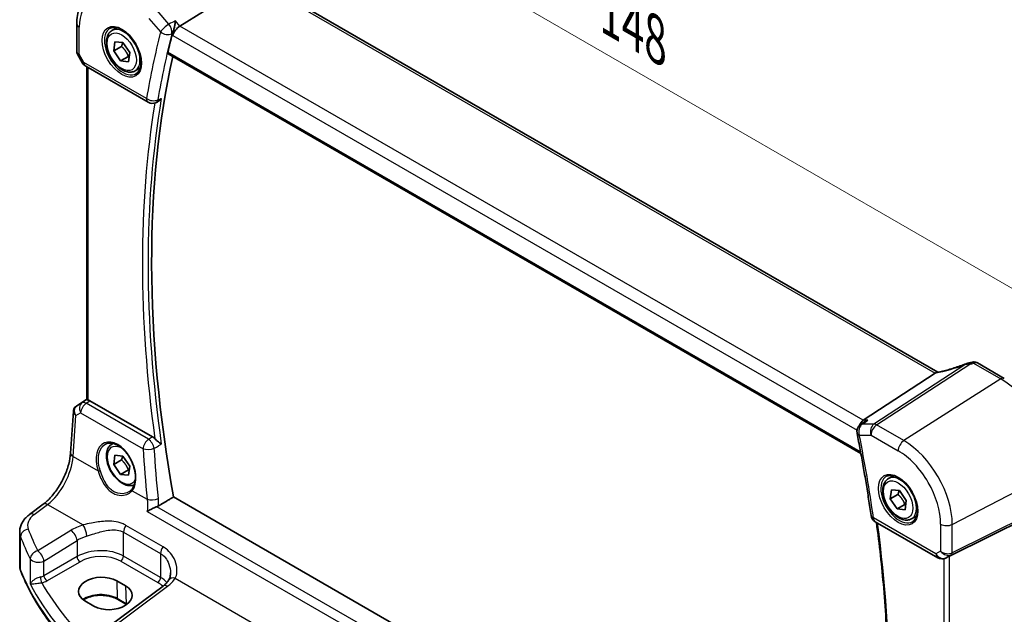
# Model space of a CAD drawing. Units: millimetres. Extents: x 29 to 4174, y 16 to 718.
# Drawn here: x 113 to 230, y 270 to 340 of the extents above; entities that cross this region are included whole.
import ezdxf

# ---------------------------------------------------------------- set-up
doc = ezdxf.new("R2010")
doc.units = ezdxf.units.MM
doc.header["$LTSCALE"] = 2
doc.layers.get('Defpoints').update_dxf_attribs({"lineweight": 25})
for name, color, linetype, lineweight in [('Dimension (ISO)', 7, 'Continuous', 18), ('Visible (ISO)', 7, 'Continuous', 35), ('Visible Narrow (ISO)', 7, 'Continuous', 25)]:
    doc.layers.add(name, color=color, linetype=linetype, lineweight=lineweight)
doc.styles.add('Note Text (TK)', font='MS PGothic.ttf')
doc.dimstyles.new('Default - Method 1b (TK)', dxfattribs={"dimscale": 2, "dimtxt": 2.5, "dimasz": 2.5, "dimexe": 1, "dimexo": 1.5, "dimgap": 1, "dimtad": 1, "dimtoh": 1, "dimrnd": 1e-08, "dimdsep": 46, "dimtxsty": 'Note Text (TK)', "dimcen": 0.09, "dimdle": 5, "dimclrd": 100, "dimclre": 100, "dimclrt": 7, "dimadec": 1, "dimazin": 1, "dimtfac": 1, "dimtmove": 0, "dimatfit": 3, "dimfxl": 0, "dimtolj": 1, "dimlwd": -1, "dimlwe": -1, "dimarcsym": 0})

# ---------------------------------------------------------------- blocks, each defined once
blk = doc.blocks.new('*D4')
at = {"layer": 'Defpoints', "color": 0, "transparency": 16777216}
for p in [(229.34, 297.87), (235.06, 227.21), (269.08, 207.57)]:
    blk.add_point(p, dxfattribs=at)
at = {"layer": 'Dimension (ISO)', "color": 100, "transparency": 16777216}
for p, q in [((232.32, 296.14), (271.55, 273.5)), ((269.52, 269.65), (269.11, 212.57)), ((238.05, 225.49), (271.07, 206.42))]:
    blk.add_line(p, q, dxfattribs=at)
for points in [[(268.69, 269.65), (270.36, 269.64), (269.56, 274.65)], [(268.28, 212.58), (269.95, 212.57), (269.08, 207.57)]]:
    blk.add_solid(points, dxfattribs=at)
at = {"layer": 'Dimension (ISO)', "color": 7, "transparency": 16777216, "insert": (264.8, 236.18), "char_height": 5, "attachment_point": 4, "rotation": 89.5913, "style": 'Note Text (TK)'}
blk.add_mtext('\\A1;{\\Q29.591;\\W0.820;\\H0.816x; \\fＭＳ Ｐゴシック|b0|i0;\\H4.9746;82}', dxfattribs=at)
blk = doc.blocks.new('*D5')
at = {"layer": 'Defpoints', "color": 0, "transparency": 16777216}
for p in [(132.93, 365.05), (132.93, 351.38), (235.67, 286.9)]:
    blk.add_point(p, dxfattribs=at)
at = {"layer": 'Dimension (ISO)', "color": 100, "transparency": 16777216}
for p, q in [((132.93, 354.85), (132.93, 367.36)), ((231.34, 308.24), (137.26, 362.55)), ((235.67, 290.36), (235.67, 308.05))]:
    blk.add_line(p, q, dxfattribs=at)
for points in [[(137.68, 363.27), (136.85, 361.83), (132.93, 365.05)], [(231.75, 308.96), (230.92, 307.52), (235.67, 305.74)]]:
    blk.add_solid(points, dxfattribs=at)
at = {"layer": 'Dimension (ISO)', "color": 7, "transparency": 16777216, "insert": (182.18, 341.8), "char_height": 5, "attachment_point": 4, "rotation": 330, "style": 'Note Text (TK)'}
blk.add_mtext('\\A1;{\\Q-30.000;\\W0.816;\\H0.816x; \\fＭＳ Ｐゴシック|b0|i0;\\H4.9746;148}', dxfattribs=at)

msp = doc.modelspace()

# ---------------------------------------------------------------- linework, layer by layer
at = {"layer": 'Visible (ISO)'}
for p, q in [((140.9136, 345.1163), (132.1727, 339.6706)), ((221.8916, 298.6694), (141.3916, 345.146)), ((119.9603, 339.9335), (119.9603, 336.6164)), ((124.1162, 339.1276), (124.716, 339.4739)), ((124.3337, 336.7251), (124.4732, 337.812)), ((125.253, 337.2558), (124.3337, 336.7251)), ((124.4732, 337.812), (125.4185, 337.7105)), ((125.4185, 337.7105), (126.2244, 336.5221)), ((120.0345, 336.3395), (120.6458, 335.2807)), ((125.1396, 335.5366), (124.3337, 336.7251)), ((126.0588, 336.0673), (125.1396, 335.5366)), ((126.2244, 336.5221), (126.0849, 335.4351)), ((130.791, 336.3713), (212.7866, 289.0311)), ((121.0118, 334.9146), (128.4178, 330.6388)), ((121.1484, 295.413), (121.1484, 334.8358)), ((126.0849, 335.4351), (125.1396, 335.5366)), ((126.8662, 334.3645), (127.466, 334.7108)), ((129.2927, 330.5778), (129.423, 330.6305)), ((226.5793, 299.7655), (229.7652, 297.9261)), ((221.591, 298.5372), (213.0637, 292.9682)), ((119.9097, 294.6512), (121.1484, 295.4782)), ((128.9223, 291.0009), (121.5126, 295.2788)), ((119.2156, 289.0741), (119.558, 294.0628)), ((213.1525, 292.7383), (212.7285, 292.4366)), ((124.1162, 290.1378), (124.2585, 290.22)), ((124.3337, 287.7353), (124.4732, 288.8222)), ((125.253, 288.266), (124.3337, 287.7353)), ((124.4732, 288.8222), (125.4185, 288.7207)), ((125.4185, 288.7207), (126.2244, 287.5323)), ((125.1396, 286.5468), (124.3337, 287.7353)), ((126.0588, 287.0775), (125.1396, 286.5468)), ((126.2244, 287.5323), (126.0849, 286.4453)), ((126.0849, 286.4453), (125.1396, 286.5468)), ((216.0401, 286.0553), (216.6399, 286.4016)), ((216.2576, 283.6528), (216.3971, 284.7397)), ((216.3971, 284.7397), (217.3424, 284.6382)), ((217.3424, 284.6382), (218.1483, 283.4498)), ((212.7607, 236.9221), (131.4173, 283.8858)), ((217.1769, 284.1835), (216.2576, 283.6528)), ((217.0635, 282.4643), (216.2576, 283.6528)), ((218.1483, 283.4498), (218.0088, 282.3628)), ((114.3661, 281.8179), (115.9597, 283.0097)), ((217.9827, 282.9951), (217.0635, 282.4643)), ((218.0088, 282.3628), (217.0635, 282.4643)), ((234.9612, 282.669), (223.2895, 276.8795)), ((214.4784, 280.9517), (221.8844, 276.6758)), ((218.7901, 281.2922), (219.3899, 281.6385)), ((113.1944, 275.7343), (113.1944, 279.7178)), ((222.9761, 276.7183), (222.8249, 276.6441)), ((124.6792, 273.9513), (125.7398, 273.3389)), ((130.1666, 273.3252), (122.6769, 267.7243)), ((125.846, 271.1482), (124.7853, 271.7606)), ((121.983, 270.9426), (120.9223, 271.5549))]:
    msp.add_line(p, q, dxfattribs=at)
for centre, start, end in [((121.5118, 335.7807), 210, 240), ((128.9178, 331.5048), 240, 292.017925), ((213.3083, 291.6218), 125.431562, 191.22374), ((214.9784, 281.8177), 188.066041, 240), ((222.3844, 277.5419), 240, 296.132973)]:
    msp.add_arc(centre, 1, start, end, dxfattribs=at)
for centre, major_axis, ratio, start_param, end_param in [((132.043, 338.9729), (0.6441, 0.7798), 0.43116621, 0.91019597, 2.42863242), ((229.3121, 252.8816), (-71.6062, 124.0257), 0.57735027, 0.53329432, 0.55434794), ((230.0192, 253.2899), (-71.5625, 123.9499), 0.57735027, 0.56285989, 1.01267734), ((225.9942, 298.3442), (1.8161, 0.0398), 0.80240313, 1.77774268, 1.79873092), ((224.2509, 302.4567), (4.9953, 0.2432), 0.56792031, 4.95598607, 5.03957181), ((220.4873, 298.5563), (1.236, 0.1586), 0.26584886, 5.78103197, 5.88172283), ((121.5118, 294.4597), (0.4979, -0.8688), 0.57801549, 2.35934357, 2.67240215), ((120.1204, 294.769), (0.361, 0.2281), 0.03677527, 2.17067074, 2.24727497), ((213.2674, 292.0779), (0.2635, 0.9834), 0.68850026, 0.65532613, 1.48505617), ((222.955, 276.6847), (0.4999, 0.2676), 0.03327015, 0.8199497, 1.42448476), ((122.8007, 272.7531), (-2.6554, -0.1273), 0.60672803, 3.89791944, 7.03951209), ((123.8614, 272.1408), (2.6554, 0.1273), 0.60672803, 3.89791944, 7.03951209)]:
    msp.add_ellipse(centre, major_axis=major_axis, ratio=ratio, start_param=start_param, end_param=end_param, dxfattribs=at)
for points, knots in [([(119.9603, 339.9335), (119.9603, 340.2663), (119.9818, 340.5914), (120.0708, 341.2212), (120.1382, 341.5258), (120.3223, 342.1085), (120.4391, 342.3865), (120.7251, 342.9068), (120.8945, 343.1491), (121.285, 343.5847), (121.5063, 343.7777), (121.7486, 343.9392)], [0, 0, 0, 0, 0.149666356, 0.149666356, 0.299332712, 0.299332712, 0.448999068, 0.448999068, 0.598665424, 0.598665424, 0.74833178, 0.74833178, 0.74833178, 0.74833178]), ([(123.9053, 339.4066), (124.0751, 339.4952), (124.2774, 339.5322), (124.7117, 339.4889), (124.9355, 339.4218), (125.3894, 339.1969), (125.6186, 339.0428), (126.0644, 338.6603), (126.2809, 338.4317), (126.6783, 337.9217), (126.8589, 337.6402), (127.1641, 337.054), (127.2887, 336.7494), (127.4688, 336.1504), (127.5245, 335.856), (127.5638, 335.3099), (127.5477, 335.0582), (127.4509, 334.6208), (127.3701, 334.4362), (127.1896, 334.1885), (127.1015, 334.1054), (127.0023, 334.0423)], [0.81009339, 0.81009339, 0.81009339, 0.81009339, 1.17862492, 1.17862492, 1.50007201, 1.50007201, 1.80927797, 1.80927797, 2.11952722, 2.11952722, 2.43149158, 2.43149158, 2.74384605, 2.74384605, 3.05510274, 3.05510274, 3.36442823, 3.36442823, 3.67608961, 3.67608961, 3.90229559, 3.90229559, 3.90229559, 3.90229559]), ([(131.6399, 340.2858), (131.6397, 340.2842), (131.6395, 340.2825), (131.623, 340.1503), (131.6009, 340.0082), (131.5476, 339.7204), (131.5166, 339.5736), (131.4498, 339.2981), (131.4148, 339.1685), (131.3476, 338.9516), (131.3167, 338.8624), (131.2857, 338.7854)], [-0.000608223, -0.000608223, -0.000608223, -0.000608223, 0, 0, 0.047875874, 0.047875874, 0.093239103, 0.093239103, 0.133321297, 0.133321297, 0.164999409, 0.164999409, 0.164999409, 0.164999409]), ([(126.8662, 334.3645), (126.7178, 334.2788), (126.5498, 334.2285), (126.1872, 334.1983), (125.9917, 334.224), (125.5787, 334.3509), (125.3608, 334.4614), (124.9343, 334.7561), (124.7262, 334.9428), (124.3449, 335.3685), (124.1716, 335.6071), (123.8747, 336.1129), (123.751, 336.3798), (123.5644, 336.9188), (123.5017, 337.1909), (123.4469, 337.7172), (123.4551, 337.9714), (123.5508, 338.4316), (123.6368, 338.6396), (123.8606, 338.9407), (123.9797, 339.0488), (124.1162, 339.1276)], [3.78993071, 3.78993071, 3.78993071, 3.78993071, 4.05572508, 4.05572508, 4.34534959, 4.34534959, 4.6734445, 4.6734445, 5.01215537, 5.01215537, 5.34828856, 5.34828856, 5.68284796, 5.68284796, 6.0187634, 6.0187634, 6.35741566, 6.35741566, 6.6870153, 6.6870153, 6.93152336, 6.93152336, 6.93152336, 6.93152336]), ([(120.0345, 336.3395), (120.0251, 336.3557), (120.0164, 336.3727), (120.0006, 336.4079), (119.9936, 336.4261), (119.9814, 336.4635), (119.9763, 336.4825), (119.9682, 336.521), (119.9652, 336.5403), (119.9612, 336.5787), (119.9603, 336.5977), (119.9603, 336.6164)], [-0.955316618, -0.955316618, -0.955316618, -0.955316618, -0.921332927, -0.921332927, -0.887349236, -0.887349236, -0.853365545, -0.853365545, -0.819381854, -0.819381854, -0.785398163, -0.785398163, -0.785398163, -0.785398163]), ([(130.791, 336.3713), (130.7896, 336.3721), (130.7882, 336.3729), (130.7604, 336.3905), (130.7411, 336.418), (130.7249, 336.4878), (130.7268, 336.5291), (130.7366, 336.5718)], [0.0367855616, 0.0367855616, 0.0367855616, 0.0367855616, 0.0377817534, 0.0377817534, 0.0569360116, 0.0569360116, 0.0750645108, 0.0750645108, 0.0750645108, 0.0750645108]), ([(129.4229, 330.6305), (129.4554, 330.6436), (129.4881, 330.6594), (129.6006, 330.7223), (129.6793, 330.7812), (129.8275, 330.9197), (129.8977, 331.0008), (129.9603, 331.0904), (129.9612, 331.0918), (129.9622, 331.0932)], [-0.0779059937, -0.0779059937, -0.0779059937, -0.0779059937, -0.0650367267, -0.0650367267, -0.033077569, -0.033077569, 0, 0, 0.0005200428, 0.0005200428, 0.0005200428, 0.0005200428]), ([(225.255, 299.6635), (225.0249, 299.5723), (224.7912, 299.4847), (224.321, 299.3183), (224.0845, 299.2394), (223.6127, 299.0918), (223.3775, 299.023), (222.9126, 298.8967), (222.6829, 298.8392), (222.2335, 298.7365), (222.0137, 298.6913), (221.801, 298.6525)], [0.677640462, 0.677640462, 0.677640462, 0.677640462, 0.804623306, 0.804623306, 0.93160615, 0.93160615, 1.058588994, 1.058588994, 1.185571838, 1.185571838, 1.312554682, 1.312554682, 1.312554682, 1.312554682]), ([(225.255, 299.6635), (225.2724, 299.6704), (225.2901, 299.6771), (225.3261, 299.6903), (225.3444, 299.6967), (225.3819, 299.7092), (225.4011, 299.7153), (225.441, 299.7272), (225.4616, 299.733), (225.5051, 299.7442), (225.528, 299.7496), (225.5527, 299.7548)], [0.0075481397, 0.0075481397, 0.0075481397, 0.0075481397, 0.0112874987, 0.0112874987, 0.0150268577, 0.0150268577, 0.0187662167, 0.0187662167, 0.0225055757, 0.0225055757, 0.0262449347, 0.0262449347, 0.0262449347, 0.0262449347]), ([(226.5793, 299.7655), (226.5328, 299.7923), (226.4867, 299.8127), (226.3975, 299.8434), (226.3545, 299.8539), (226.2722, 299.8676), (226.2329, 299.8709), (226.1576, 299.8723), (226.1216, 299.8703), (226.0524, 299.8623), (226.0192, 299.8563), (225.9871, 299.8484)], [0.03715676255, 0.03715676255, 0.03715676255, 0.03715676255, 0.03806884579, 0.03806884579, 0.03898092902, 0.03898092902, 0.03989301226, 0.03989301226, 0.0408050955, 0.0408050955, 0.04171717873, 0.04171717873, 0.04171717873, 0.04171717873]), ([(121.2948, 295.3648), (121.2932, 295.3651), (121.2917, 295.3654), (121.2422, 295.3755), (121.2039, 295.3853), (121.1585, 295.4007), (121.1484, 295.4068), (121.1484, 295.413)], [0.2381510361, 0.2381510361, 0.2381510361, 0.2381510361, 0.2388530231, 0.2388530231, 0.2605449652, 0.2605449652, 0.2800458432, 0.2800458432, 0.2800458432, 0.2800458432]), ([(119.558, 294.0628), (119.561, 294.1065), (119.5677, 294.1508), (119.5894, 294.2389), (119.6044, 294.2827), (119.6427, 294.3672), (119.6659, 294.4079), (119.7195, 294.484), (119.7499, 294.5194), (119.8156, 294.5832), (119.851, 294.6117), (119.8879, 294.6365)], [-0.747471902, -0.747471902, -0.747471902, -0.747471902, -0.620762931, -0.620762931, -0.494053961, -0.494053961, -0.367344991, -0.367344991, -0.24063602, -0.24063602, -0.11392705, -0.11392705, -0.11392705, -0.11392705]), ([(213.5965, 292.9682), (213.5946, 292.9675), (213.5927, 292.9668), (213.4753, 292.9244), (213.3638, 292.8716), (213.223, 292.7864), (213.1873, 292.763), (213.1525, 292.7383)], [-0.1642574824, -0.1642574824, -0.1642574824, -0.1642574824, -0.1636538796, -0.1636538796, -0.126858757, -0.126858757, -0.1139415051, -0.1139415051, -0.1139415051, -0.1139415051]), ([(212.3274, 291.4272), (212.4576, 290.771), (212.5839, 290.1159), (212.8288, 288.8082), (212.9474, 288.1555), (213.1767, 286.8526), (213.2875, 286.2025), (213.5012, 284.9048), (213.6041, 284.2573), (213.8021, 282.9652), (213.8972, 282.3205), (213.9883, 281.6774)], [2.8883658109, 2.8883658109, 2.8883658109, 2.8883658109, 2.9037371063, 2.9037371063, 2.9191084017, 2.9191084017, 2.9344796971, 2.9344796971, 2.9498509926, 2.9498509926, 2.965222288, 2.965222288, 2.965222288, 2.965222288]), ([(123.3615, 290.1331), (123.4545, 290.1817), (123.554, 290.2168), (123.7627, 290.2589), (123.8717, 290.2665), (124.0936, 290.2541), (124.2061, 290.2355), (124.4328, 290.1735), (124.5468, 290.1311), (124.7751, 290.0233), (124.8893, 289.9583), (125.1158, 289.807), (125.2281, 289.7208), (125.4482, 289.5287), (125.556, 289.4229), (125.7643, 289.1939), (125.8648, 289.0708), (126.0557, 288.8101), (126.146, 288.6726), (126.3141, 288.3868), (126.3919, 288.2384), (126.5325, 287.9347), (126.5954, 287.7794), (126.7046, 287.466), (126.7509, 287.308), (126.8258, 286.9934), (126.8543, 286.8369), (126.8931, 286.5298), (126.9034, 286.3792), (126.9056, 286.0879), (126.8976, 285.9472), (126.864, 285.6793), (126.8384, 285.5521), (126.7708, 285.3137), (126.7286, 285.2027), (126.6272, 284.9952), (126.5673, 284.8997), (126.5007, 284.8158)], [-0.75859894, -0.75859894, -0.75859894, -0.75859894, -0.58054501, -0.58054501, -0.4069118, -0.4069118, -0.24248645, -0.24248645, -0.08410994, -0.08410994, 0.07158031, 0.07158031, 0.22645966, 0.22645966, 0.38138486, 0.38138486, 0.53667726, 0.53667726, 0.69239979, 0.69239979, 0.84849364, 0.84849364, 1.00484078, 1.00484078, 1.16129401, 1.16129401, 1.31770074, 1.31770074, 1.47394234, 1.47394234, 1.63001747, 1.63001747, 1.78621363, 1.78621363, 1.94342417, 1.94342417, 2.10880143, 2.10880143, 2.10880143, 2.10880143]), ([(128.9223, 291.0009), (129.0144, 290.9477), (129.1057, 290.8742), (129.1921, 290.7832), (129.1934, 290.7819), (129.1947, 290.7805)], [0, 0, 0, 0, 0.039090093, 0.039090093, 0.0396781857, 0.0396781857, 0.0396781857, 0.0396781857]), ([(129.9622, 290.1349), (129.9612, 290.1357), (129.9603, 290.1365), (129.8977, 290.1895), (129.8275, 290.2457), (129.6793, 290.3632), (129.6006, 290.4249), (129.4466, 290.5496), (129.371, 290.6125), (129.2628, 290.7117), (129.2273, 290.7459), (129.1947, 290.7805)], [-0.151034786, -0.151034786, -0.151034786, -0.151034786, -0.150522827, -0.150522827, -0.117959462, -0.117959462, -0.086497121, -0.086497121, -0.057565174, -0.057565174, -0.042568647, -0.042568647, -0.042568647, -0.042568647]), ([(126.7712, 285.3257), (126.6476, 285.2694), (126.5137, 285.2357), (126.1872, 285.2085), (125.9917, 285.2342), (125.5787, 285.3611), (125.3608, 285.4716), (124.9343, 285.7663), (124.7262, 285.953), (124.3449, 286.3787), (124.1716, 286.6173), (123.8747, 287.1231), (123.751, 287.39), (123.5644, 287.929), (123.5017, 288.2011), (123.4469, 288.7274), (123.4551, 288.9816), (123.5508, 289.4419), (123.6368, 289.6498), (123.8606, 289.9509), (123.9797, 290.059), (124.1162, 290.1378)], [3.84519357, 3.84519357, 3.84519357, 3.84519357, 4.05572508, 4.05572508, 4.34534959, 4.34534959, 4.6734445, 4.6734445, 5.01215537, 5.01215537, 5.34828856, 5.34828856, 5.68284796, 5.68284796, 6.0187634, 6.0187634, 6.35741566, 6.35741566, 6.6870153, 6.6870153, 6.93152336, 6.93152336, 6.93152336, 6.93152336]), ([(115.9597, 283.0097), (116.2738, 283.2446), (116.596, 283.5403), (117.2166, 284.2285), (117.515, 284.6208), (118.0568, 285.4657), (118.3002, 285.9182), (118.709, 286.8416), (118.8744, 287.3122), (119.1139, 288.2258), (119.1878, 288.6687), (119.2156, 289.0741)], [-1.48352986, -1.48352986, -1.48352986, -1.48352986, -1.20427718, -1.20427718, -0.9250245, -0.9250245, -0.64577182, -0.64577182, -0.36651914, -0.36651914, -0.08726646, -0.08726646, -0.08726646, -0.08726646]), ([(218.7901, 281.2922), (218.6417, 281.2065), (218.4737, 281.1562), (218.111, 281.126), (217.9156, 281.1518), (217.5026, 281.2786), (217.2847, 281.3891), (216.8582, 281.6838), (216.6501, 281.8705), (216.2688, 282.2962), (216.0955, 282.5348), (215.7986, 283.0406), (215.6749, 283.3075), (215.4883, 283.8465), (215.4256, 284.1186), (215.3708, 284.6449), (215.3789, 284.8991), (215.4747, 285.3594), (215.5607, 285.5674), (215.7845, 285.8684), (215.9036, 285.9765), (216.0401, 286.0553)], [3.78993071, 3.78993071, 3.78993071, 3.78993071, 4.05572508, 4.05572508, 4.34534959, 4.34534959, 4.6734445, 4.6734445, 5.01215537, 5.01215537, 5.34828856, 5.34828856, 5.68284796, 5.68284796, 6.0187634, 6.0187634, 6.35741566, 6.35741566, 6.6870153, 6.6870153, 6.93152336, 6.93152336, 6.93152336, 6.93152336]), ([(215.8291, 286.3343), (215.999, 286.4229), (216.2012, 286.4599), (216.6356, 286.4166), (216.8594, 286.3495), (217.3133, 286.1246), (217.5425, 285.9706), (217.9883, 285.588), (218.2048, 285.3594), (218.6022, 284.8495), (218.7828, 284.568), (219.088, 283.9818), (219.2125, 283.6771), (219.3927, 283.0781), (219.4484, 282.7838), (219.4877, 282.2377), (219.4716, 281.9859), (219.3748, 281.5485), (219.294, 281.364), (219.1135, 281.1162), (219.0254, 281.0331), (218.9262, 280.97)], [0.81009339, 0.81009339, 0.81009339, 0.81009339, 1.17862492, 1.17862492, 1.50007201, 1.50007201, 1.80927797, 1.80927797, 2.11952722, 2.11952722, 2.43149158, 2.43149158, 2.74384605, 2.74384605, 3.05510274, 3.05510274, 3.36442823, 3.36442823, 3.67608961, 3.67608961, 3.90229559, 3.90229559, 3.90229559, 3.90229559]), ([(126.5007, 284.8158), (126.4832, 284.7938), (126.4648, 284.7723), (126.4264, 284.7304), (126.4063, 284.71), (126.3646, 284.6702), (126.343, 284.651), (126.2982, 284.6136), (126.275, 284.5956), (126.2273, 284.5608), (126.2027, 284.5441), (126.1775, 284.528)], [0, 0, 0, 0, 0.0147924576, 0.0147924576, 0.0295849151, 0.0295849151, 0.0443773727, 0.0443773727, 0.0591698302, 0.0591698302, 0.0739622878, 0.0739622878, 0.0739622878, 0.0739622878]), ([(129.4279, 282.7249), (129.3234, 282.6864), (129.2146, 282.6417), (128.9675, 282.5329), (128.8308, 282.4676), (128.556, 282.3276), (128.4189, 282.2519), (128.2991, 282.1788), (128.2979, 282.1781), (128.2967, 282.1773)], [0, 0, 0, 0, 0.035266812, 0.035266812, 0.080835002, 0.080835002, 0.133800812, 0.133800812, 0.134341948, 0.134341948, 0.134341948, 0.134341948]), ([(113.1944, 279.7178), (113.1944, 279.8877), (113.2144, 280.0571), (113.2906, 280.3849), (113.3467, 280.5433), (113.4878, 280.8439), (113.5728, 280.9862), (113.7656, 281.2531), (113.8733, 281.3779), (114.1069, 281.6104), (114.2328, 281.7182), (114.3661, 281.8179)], [0.785398163, 0.785398163, 0.785398163, 0.785398163, 0.932005821, 0.932005821, 1.078613478, 1.078613478, 1.225221135, 1.225221135, 1.371828792, 1.371828792, 1.518436449, 1.518436449, 1.518436449, 1.518436449]), ([(214.6264, 280.8662), (214.9796, 278.2363), (215.2665, 275.632), (215.7279, 270.2356), (215.8887, 267.4499), (216.0487, 261.9663), (216.0479, 259.2685), (215.8846, 253.9738), (215.7222, 251.3769), (215.2371, 246.2997), (214.9146, 243.8193), (214.5128, 241.4014)], [2.975016848, 2.975016848, 2.975016848, 2.975016848, 3.038117012, 3.038117012, 3.107337662, 3.107337662, 3.176558312, 3.176558312, 3.245778962, 3.245778962, 3.314913978, 3.314913978, 3.314913978, 3.314913978]), ([(113.1944, 275.7343), (113.1944, 275.6911), (113.1961, 275.6479), (113.2028, 275.5617), (113.2078, 275.5187), (113.2212, 275.4332), (113.2295, 275.3907), (113.2493, 275.3064), (113.2608, 275.2646), (113.2868, 275.1818), (113.3013, 275.1408), (113.3174, 275.1003)], [0.785398163, 0.785398163, 0.785398163, 0.785398163, 0.830312584, 0.830312584, 0.875227005, 0.875227005, 0.920141425, 0.920141425, 0.965055846, 0.965055846, 1.009970267, 1.009970267, 1.009970267, 1.009970267]), ([(123.0973, 262.5458), (122.1702, 263.2932), (121.2939, 264.0626), (119.6482, 265.6403), (118.8788, 266.4488), (117.4522, 268.1001), (116.795, 268.943), (115.5971, 270.6581), (115.0564, 271.5303), (114.0957, 273.2987), (113.6756, 274.195), (113.3174, 275.1003)], [4.876381211, 4.876381211, 4.876381211, 4.876381211, 4.955747977, 4.955747977, 5.035114743, 5.035114743, 5.114481508, 5.114481508, 5.193848274, 5.193848274, 5.27321504, 5.27321504, 5.27321504, 5.27321504]), ([(130.831, 274.0148), (130.8027, 273.9701), (130.7714, 273.9248), (130.7023, 273.8332), (130.6645, 273.7869), (130.5823, 273.6941), (130.538, 273.6474), (130.4428, 273.5544), (130.392, 273.508), (130.284, 273.416), (130.2268, 273.3703), (130.1666, 273.3252)], [1.174317354, 1.174317354, 1.174317354, 1.174317354, 1.243141173, 1.243141173, 1.311964992, 1.311964992, 1.380788811, 1.380788811, 1.44961263, 1.44961263, 1.518436449, 1.518436449, 1.518436449, 1.518436449]), ([(131.0498, 274.875), (131.0498, 274.8054), (131.0464, 274.7372), (131.0333, 274.6052), (131.0237, 274.5413), (130.9985, 274.4189), (130.983, 274.3605), (130.9471, 274.2501), (130.9267, 274.1982), (130.8817, 274.1012), (130.8572, 274.0563), (130.831, 274.0148)], [0.402279371, 0.402279371, 0.402279371, 0.402279371, 0.441913518, 0.441913518, 0.481547665, 0.481547665, 0.521181811, 0.521181811, 0.560815958, 0.560815958, 0.600450104, 0.600450104, 0.600450104, 0.600450104]), ([(124.7853, 271.7606), (124.5872, 271.875), (124.3549, 271.9735), (123.8437, 272.1263), (123.5646, 272.1803), (122.9884, 272.2368), (122.6913, 272.239), (122.111, 272.1907), (121.828, 272.1403), (121.307, 271.9934), (121.0689, 271.8971), (120.8115, 271.7547), (120.7605, 271.7241), (120.712, 271.6926)], [4.71238898, 4.71238898, 4.71238898, 4.71238898, 5.020055, 5.020055, 5.32961032, 5.32961032, 5.64082673, 5.64082673, 5.9521116, 5.9521116, 6.26183622, 6.26183622, 6.34269767, 6.34269767, 6.34269767, 6.34269767])]:
    msp.add_open_spline(points, degree=3, knots=knots, dxfattribs=at)
for points, degree in [([(131.2857, 338.7854), (131.2692, 338.7442), (131.2562, 338.7047), (131.2467, 338.6676)], 3), ([(221.801, 298.6525), (221.7469, 298.6427), (221.6927, 298.616), (221.6415, 298.574)], 3), ([(131.4173, 283.8858), (130.5295, 283.356), (129.6408, 282.8257)], 2), ([(129.4279, 282.7249), (129.5044, 282.753), (129.5759, 282.7869), (129.6408, 282.8257)], 3), ([(222.9761, 276.7183), (222.9902, 276.7252), (223.0045, 276.7325), (223.019, 276.7402)], 3), ([(125.8617, 271.1391), (125.8565, 271.1422), (125.8512, 271.1452), (125.846, 271.1482)], 3)]:
    msp.add_open_spline(points, degree=degree, dxfattribs=at)
for points, weights in [([(125.3806, 337.7146), (125.3416, 337.5125), (125.253, 337.2558)], [1.07244881722, 1.05787904352, 1]), ([(125.253, 337.2558), (125.8032, 336.7466), (126.0588, 336.0673)], [1, 1.15470053838, 1]), ([(126.0588, 336.0673), (126.1148, 336.0704), (126.1667, 336.0724)], [1, 1.01224333993, 1.02254875031]), ([(125.3806, 288.7248), (125.3416, 288.5227), (125.253, 288.266)], [1.07244881722, 1.05787904352, 1]), ([(125.253, 288.266), (125.8032, 287.7568), (126.0588, 287.0775)], [1, 1.15470053838, 1]), ([(126.0588, 287.0775), (126.1148, 287.0806), (126.1667, 287.0826)], [1, 1.01224333993, 1.02254875031]), ([(217.3045, 284.6423), (217.2655, 284.4402), (217.1769, 284.1835)], [1.07244881722, 1.05787904352, 1]), ([(217.1769, 284.1835), (217.7271, 283.6743), (217.9827, 282.9951)], [1, 1.15470053838, 1]), ([(217.9827, 282.9951), (218.0387, 282.9982), (218.0906, 283.0001)], [1, 1.01224333993, 1.02254875031])]:
    msp.add_rational_spline(points, weights, degree=2, dxfattribs=at)
at = {"layer": 'Visible Narrow (ISO)'}
for p, q in [((140.9136, 345.1163), (221.591, 298.5372)), ((128.4987, 340.5681), (129.8808, 338.9722)), ((130.8667, 339.906), (129.4846, 341.502)), ((120.2532, 336.3277), (120.2532, 339.5253)), ((132.1727, 339.6706), (131.6399, 340.2858)), ((213.0637, 292.9682), (132.1727, 339.6706)), ((131.2467, 338.6676), (131.3359, 338.5646)), ((131.3359, 338.5646), (212.3253, 291.8054)), ((120.8047, 335.3724), (120.2532, 336.3277)), ((212.7515, 289.2205), (130.7366, 336.5718)), ((120.6458, 335.2807), (120.8047, 335.3724)), ((128.2107, 331.0966), (120.8047, 335.3724)), ((121.2948, 295.3648), (121.2948, 334.7513)), ((225.1968, 299.6041), (214.3376, 292.5121)), ((214.6534, 292.4158), (225.6784, 299.6161)), ((226.1369, 299.7153), (229.3356, 297.8685)), ((229.3356, 297.8685), (217.873, 290.557)), ((120.58, 295.0414), (119.8992, 294.6437)), ((119.9192, 294.6571), (121.1484, 295.4778)), ((121.1484, 295.4176), (120.58, 295.0414)), ((121.0547, 294.9758), (121.5126, 295.2788)), ((128.4373, 290.7134), (121.0547, 294.9758)), ((119.8424, 293.5297), (120.4119, 293.8624)), ((120.4119, 293.8624), (127.7945, 289.6001)), ((119.5088, 288.6701), (119.8424, 293.5297)), ((213.5965, 292.9682), (213.0637, 292.9682)), ((214.3376, 292.5121), (212.9555, 292.5121)), ((217.873, 290.557), (214.6534, 292.4158)), ((212.6012, 291.2136), (213.9833, 291.2136)), ((213.9833, 291.2136), (217.2029, 289.3547)), ((119.5088, 288.6701), (122.4705, 286.9602)), ((223.6051, 280.6288), (235.6683, 286.8998)), ((126.5163, 284.6243), (128.2803, 283.6059)), ((114.9033, 281.7949), (116.497, 282.9867)), ((116.497, 282.9867), (120.7023, 280.5588)), ((128.2967, 282.1773), (212.1439, 233.7681)), ((212.1838, 234.9458), (129.4279, 282.7249)), ((223.5017, 277.0338), (235.5649, 283.0175)), ((235.6683, 283.2461), (223.6051, 277.2624)), ((221.6773, 277.1336), (214.2713, 281.4094)), ((119.2526, 279.9136), (115.332, 277.4992)), ((130.162, 277.9824), (125.772, 280.5169)), ((222.2288, 280.6496), (222.2288, 277.452)), ((223.6051, 277.2624), (223.6051, 280.6288)), ((113.2948, 275.22), (113.2948, 279.1736)), ((116.0628, 276.2924), (119.9833, 278.7068)), ((119.9833, 278.7068), (119.9833, 276.819)), ((125.4883, 279.6991), (129.8782, 277.1646)), ((125.4883, 276.8777), (125.4883, 279.6991)), ((222.2288, 277.452), (221.6773, 277.1336)), ((114.4378, 276.5517), (114.4378, 273.5918)), ((119.9833, 276.819), (116.0628, 274.5555)), ((116.0628, 274.5555), (116.0628, 276.2924)), ((125.1532, 276.2766), (129.5431, 273.742)), ((129.8782, 274.3432), (125.4883, 276.8777)), ((129.8782, 277.1646), (129.8782, 274.3432)), ((222.6014, 276.5657), (222.6014, 236.8754)), ((222.8467, 276.6556), (223.5017, 277.0338)), ((223.019, 276.7402), (222.8467, 276.6556)), ((223.2895, 236.6119), (223.2895, 276.8795)), ((116.4159, 273.944), (120.3364, 276.2075)), ((124.6792, 273.9513), (124.744, 271.8465)), ((131.6147, 274.2584), (149.3094, 264.0424)), ((123.2141, 267.7012), (130.7038, 273.3022)), ((125.7398, 273.3389), (125.8046, 271.2342)), ((125.8046, 271.2342), (124.744, 271.8465))]:
    msp.add_line(p, q, dxfattribs=at)
for centre, major_axis, ratio, start_param, end_param in [((125.2791, 336.6236), (-3.5538, 6.1554), 0.57735027, 5.49778714, 7.06858347), ((120.9603, 339.9335), (-1, 0), 0.57735027, 0, 0.78539816), ((125.4155, 336.7024), (1.549, -2.683), 0.57735027, 3.11689743, 6.30788053), ((125.4912, 336.746), (1.375, -2.3816), 0.57735027, 0, 3.14159265), ((130.5879, 339.3804), (-0.7559, -0.6547), 0.25819889, 4.12422655, 5.64266299), ((130.5879, 339.3804), (-0.4409, 0.8976), 0.51427013, 3.71191691, 5.06873118), ((228.605, 252.4734), (72.1082, -124.895), 0.57735027, 3.67376397, 3.75062045), ((229.2505, 252.8461), (-71.6101, 124.0323), 0.57735027, 0.53217132, 0.6090278), ((130.5879, 339.3804), (0.9684, -0.2493), 0.70358112, 4.08996164, 5.5734915), ((120.9603, 336.736), (0.9977, 0.1502), 0.44968109, 3.07398817, 3.85938634), ((120.9603, 336.736), (-0.9274, -0.3934), 0.16665016, 0.02050185, 0.63598156), ((121.5118, 335.7807), (-0.5, -0.866), 0.57735027, 5.49778714, 6.28318531), ((229.6349, 253.068), (-71.5863, 123.9911), 0.57735027, 0.60930407, 0.96149226), ((128.9178, 331.5048), (-0.9859, 0.1671), 0.66969423, 0.89057372, 2.37410359), ((128.9178, 331.5048), (-0.5, -0.866), 0.57735027, 5.49778714, 6.28318531), ((229.3121, 252.8816), (71.8353, -124.4224), 0.57735027, 3.75693264, 4.09749027), ((128.9178, 331.5048), (0.3749, -0.9271), 0.58178048, 0, 0.68667364), ((223.9767, 301.0393), (5.7695, 2.0522), 0.2893161, 4.19546985, 4.82180026), ((225.7061, 299.0206), (-0.1534, 0.7341), 0.20361562, 5.61475025, 6.28318531), ((225.7306, 299.0255), (-0.1408, 0.7367), 0.18263331, 5.61806337, 6.28318531), ((224.2312, 302.9539), (5.7476, 0.2755), 0.60672809, 4.94214614, 5.02114427), ((226.1647, 299.1198), (-0.1776, 0.7287), 0.2430677, 5.60736767, 6.28318531), ((229.3652, 297.2333), (0.4, 0.6928), 0.57735027, 0, 0.83775804), ((229.3356, 290.5561), (4.4779, -7.756), 0.57735027, 0.78539816, 2.35619449), ((121.1163, 294.198), (-0.5045, 0.8634), 0.77915995, 0.0482238, 1.50509308), ((121.1163, 294.198), (0.5, 0.866), 0.57735027, 0.87266463, 2.26892803), ((121.1163, 294.198), (-0.5519, 0.8339), 0.51709655, 5.46375856, 6.24787569), ((120.5468, 293.8652), (-0.974, 0.2815), 0.62468424, 0.13420271, 0.95752714), ((120.5468, 293.8652), (-0.7468, 0.6938), 0.74164554, 6.11100643, 7.56787571), ((120.1673, 294.2219), (-0.2795, 0.4146), 0.66202263, 6.24285839, 6.28318531), ((120.3202, 294.8928), (0.5234, 0.3253), 0.02832928, 2.42585977, 2.48762637), ((120.1873, 294.2353), (-0.2776, 0.4158), 0.59411967, 6.24561175, 6.28318531), ((213.3083, 291.6218), (-0.9809, -0.1946), 0.41429492, 0, 0.68716918), ((213.3083, 291.6218), (0, 1), 0.77459667, 0.47289421, 1.99133066), ((213.3083, 291.6218), (-0.5797, 0.8148), 0.62169328, 5.90657358, 6.28318531), ((214.6904, 291.6218), (0, -1), 0.77459667, 3.61448687, 5.13292332), ((214.6904, 291.6218), (0.5, 0.866), 0.57735027, 0.83775804, 2.35619449), ((214.6904, 291.6218), (-0.5468, 0.8373), 0.55343369, 5.46703367, 5.93003426), ((124.599, 287.2471), (-1.4239, 3.0196), 0.62523539, 3.44093579, 7.65853865), ((128.4989, 289.9356), (-0.5, -0.866), 0.57735027, 4.01425728, 5.41052068), ((128.4989, 289.9356), (0.5098, -0.8603), 0.48142145, 0.95917105, 2.34695281), ((113.877, 318.7117), (-72.1082, 124.895), 0.57735027, 4.10336118, 4.18021766), ((217.91, 289.7629), (-0.5, -0.866), 0.57735027, 3.97935069, 5.49778714), ((217.873, 283.9382), (-4.0532, 7.0203), 0.57735027, 3.92699082, 5.49778714), ((125.2791, 287.6338), (1.225, -2.1218), 0.57735027, 2.2634515, 6.70351003), ((125.4912, 287.7562), (-1.375, 2.3816), 0.57735027, 6.16726636, 6.28318531), ((128.4989, 289.9356), (0.998, 0.0637), 0.42059403, 3.90227628, 5.37081249), ((229.7176, 252.2865), (61.5758, -130.5903), 0.6252338, 4.14807927, 4.19358063), ((217.2029, 283.5513), (3.5538, -6.1554), 0.57735027, 0.78539816, 2.35619449), ((116.2082, 286.8645), (2.277, 4.4567), 0.54003525, 3.98656202, 5.38282543), ((120.2132, 289.0056), (-0.9977, 0.0685), 0.52219131, 0, 0.82332442), ((122.6113, 287.0273), (0.19, 0.0624), 0.15612702, 3.82732253, 5.31843847), ((217.3394, 283.6301), (1.549, -2.683), 0.57735027, 3.11689743, 6.30788053), ((217.4151, 283.6738), (1.375, -2.3816), 0.57735027, 0, 3.14159265), ((126.6572, 284.6914), (-0.1566, 0.1245), 0.74615832, 0, 1.2210937), ((128.9847, 283.9414), (-0.9952, -0.0976), 0.39037579, 0.74691392, 2.21156277), ((116.5586, 282.2089), (-0.5989, 0.8008), 0.55422158, 5.4329486, 6.28318531), ((117.1328, 280.6471), (-2.996, -0.2491), 0.6252357, 5.49820225, 6.45581264), ((114.965, 281.0171), (-0.5989, 0.8008), 0.55422158, 5.4329486, 6.28318531), ((214.9784, 281.8177), (-0.9901, -0.1403), 0.46709347, 0, 0.71148282), ((214.9784, 281.8177), (-0.5, -0.866), 0.57735027, 5.49778714, 6.28318531), ((114.2697, 279.3021), (-0.9377, -0.3475), 0.76829613, 4.49823556, 5.99515984), ((171.7266, 291.2346), (-58.9204, -4.8995), 0.6252357, 0.17262733, 0.24634817), ((122.5982, 277.7497), (-4.9933, -0.4152), 0.6252357, 5.0493634, 5.39348249), ((119.3142, 279.1358), (-0.5244, 0.8515), 0.49401856, 3.91402987, 5.4802648), ((120.7639, 279.7809), (-0.2942, 0.9557), 0.2621606, 4.0409106, 5.57804339), ((126.1954, 280.1073), (0.5, 0.866), 0.57735027, 1.42724825, 2.35619449), ((114.5841, 319.1199), (-71.8353, 124.4224), 0.57735027, 3.75649136, 4.09404711), ((222.9359, 281.0578), (-1, 0), 0.57735027, 0.78539816, 2.30383461), ((117.1944, 279.8693), (3.9972, 0.2433), 0.61381849, 3.10424614, 3.32881824), ((171.7882, 290.4568), (59.9222, 4.8918), 0.62448783, 3.31522852, 3.38894936), ((122.6598, 276.9718), (3.9908, 0.4253), 0.63620919, 1.89202341, 2.2361425), ((115.3937, 276.7214), (-0.8937, -0.4487), 0.75616302, 4.41402964, 5.90773083), ((115.3937, 276.7214), (-0.5244, 0.8515), 0.49401856, 3.91402987, 5.4802648), ((122.6598, 275.0949), (-3.9987, -0.1665), 0.60316074, 3.90187964, 5.42031609), ((130.5853, 277.5728), (0.5, 0.866), 0.57735027, 1.42724825, 2.35619449), ((222.9359, 277.8603), (-0.9884, 0.2242), 0.67851923, 0.93811546, 2.45655191), ((222.9359, 277.8603), (0.7629, -0.6767), 0.78521341, 4.45650065, 5.9749371), ((115.3937, 276.7214), (-1, 0), 0.57735027, 0.29829294, 2.30383461), ((120.3179, 276.6045), (-0.25, 0.433), 0.51542127, 0.78676769, 2.35482496), ((122.6783, 274.6979), (3.4985, 0.1677), 0.60672809, 0.75632859, 2.27476504), ((125.1347, 276.6736), (0.25, 0.433), 0.57735027, 3.97935069, 5.49778714), ((222.3844, 277.5419), (0.5, -0.866), 0.81649658, 4.71238898, 6.23082543), ((222.3844, 277.5419), (-0.5, -0.866), 0.57735027, 5.49778714, 6.28318531), ((222.3844, 277.5419), (0.4405, -0.8978), 0.63310794, 0, 0.03904571), ((223.2705, 277.4769), (0.2222, -0.4479), 0.55872753, 0.03644158, 0.82070454), ((117.1944, 275.7343), (-4, 0), 0.57735027, 0, 0.2245721), ((113.7823, 275.2843), (-0.4649, -0.1839), 0.79599393, 5.97808805, 6.28318531), ((171.7882, 282.9342), (-60, 0), 0.57735027, 0.2245721, 0.62140593), ((115.3937, 274.9879), (-0.9989, -0.0739), 0.62065278, 1.78903421, 2.25795097), ((115.7853, 274.1199), (-0.0955, 0.4908), 0.18672402, 0.93112614, 2.47585686), ((115.4122, 274.5909), (1.4994, 0.0719), 0.60672809, 4.94744094, 5.4163577), ((116.3974, 274.341), (-0.25, 0.433), 0.51542127, 0.78676769, 2.35482496), ((129.5246, 274.1391), (0.25, 0.433), 0.57735027, 3.97935069, 5.49778714), ((127.0498, 272.5604), (-3.9987, -0.1665), 0.60316074, 3.58249092, 3.90187964), ((126.9881, 275.2151), (-4.9933, -0.4152), 0.6252357, 2.35660959, 2.70072869), ((131.6763, 273.4806), (-0.8454, 0.5342), 0.70662958, 5.19892931, 6.28318531), ((171.7882, 286.0034), (59.9756, 2.8238), 0.60625434, 3.41134938, 3.71850829), ((171.7512, 286.7974), (-58.9751, -2.8264), 0.60672809, 0.294012, 0.54707935), ((127.0683, 272.1634), (3.4985, 0.1677), 0.60672809, 0.48045324, 0.75632859), ((130.7655, 272.5244), (-0.5989, 0.8008), 0.55422158, 5.4329486, 6.28318531), ((122.8042, 270.7266), (-2.7433, 0), 0.57735027, 3.92699082, 5.60266534), ((124.8853, 271.9338), (-0.1, -0.1732), 0.57735027, 5.53269373, 6.28318531), ((125.946, 271.3215), (-0.1, -0.1732), 0.57735027, 5.53269373, 6.28318531), ((123.8648, 270.1142), (-2.7433, 0), 0.57735027, 3.87313917, 3.92699082)]:
    msp.add_ellipse(centre, major_axis=major_axis, ratio=ratio, start_param=start_param, end_param=end_param, dxfattribs=at)
for centre, major_axis in [((125.2791, 336.6236), (-1.649, 2.8561)), ((125.2791, 336.6236), (-1.225, 2.1218)), ((217.2029, 283.5513), (-1.649, 2.8561)), ((217.2029, 283.5513), (-1.225, 2.1218))]:
    msp.add_ellipse(centre, major_axis=major_axis, ratio=0.57735027, dxfattribs=at)
for points in [[(131.6399, 340.2858), (131.3822, 340.1592), (131.1244, 340.0326), (130.8667, 339.906)], [(131.2083, 338.7473), (131.2307, 338.7584), (131.2532, 338.7694), (131.2756, 338.7804)], [(131.2857, 338.7854), (131.2824, 338.7837), (131.279, 338.7821), (131.2756, 338.7804)], [(129.6158, 330.9529), (129.7313, 330.9997), (129.8467, 331.0464), (129.9622, 331.0932)], [(129.6158, 330.9529), (129.5937, 330.944), (129.5717, 330.9351), (129.5496, 330.9262)], [(225.255, 299.6635), (225.2323, 299.6546), (225.213, 299.6346), (225.1968, 299.6041)], [(212.9555, 292.5121), (213.1692, 292.6641), (213.3828, 292.8161), (213.5965, 292.9682)], [(128.9223, 291.0009), (128.7606, 290.9051), (128.5989, 290.8093), (128.4373, 290.7134)], [(129.1307, 289.6426), (129.2924, 289.7383), (129.4541, 289.8341), (129.6158, 289.9298)], [(129.6102, 283.6883), (129.4155, 285.6845), (129.2557, 287.6699), (129.1307, 289.6426)], [(129.9622, 290.1349), (129.8467, 290.0665), (129.7313, 289.9981), (129.6158, 289.9298)], [(128.2803, 283.6059), (128.3393, 283.1455), (128.3454, 282.6628), (128.2967, 282.1773)], [(129.6408, 282.8257), (129.6479, 283.1185), (129.6376, 283.4071), (129.6102, 283.6883)]]:
    msp.add_open_spline(points, degree=3, dxfattribs=at)
for points, knots in [([(225.1968, 299.6041), (225.2556, 299.6181), (225.316, 299.6276), (225.4366, 299.6369), (225.4966, 299.6373), (225.5976, 299.6293), (225.6373, 299.6241), (225.6784, 299.6161)], [-0.0001484896, -0.0001484896, -0.0001484896, -0.0001484896, 0.0102847166, 0.0102847166, 0.0201063893, 0.0201063893, 0.0262449347, 0.0262449347, 0.0262449347, 0.0262449347]), ([(225.6784, 299.6161), (225.6824, 299.617), (225.6865, 299.6178), (225.6947, 299.6194), (225.6988, 299.6202), (225.7028, 299.621)], [0, 0, 0, 0, 0.00127115493, 0.00127115493, 0.00254230987, 0.00254230987, 0.00254230987, 0.00254230987]), ([(226.1369, 299.7153), (226.2125, 299.7608), (226.2887, 299.7901), (226.4411, 299.8129), (226.5165, 299.8017), (226.5793, 299.7655)], [-0.04171717873, -0.04171717873, -0.04171717873, -0.04171717873, -0.03955858216, -0.03955858216, -0.03715676255, -0.03715676255, -0.03715676255, -0.03715676255]), ([(122.7276, 287.0384), (122.6859, 287.1671), (122.6499, 287.2965), (122.481, 288.0244), (122.4757, 288.6147), (122.7319, 289.5638), (122.9879, 289.9249), (123.3403, 290.1219), (123.3509, 290.1276), (123.3615, 290.1331)], [-2.10880143, -2.10880143, -2.10880143, -2.10880143, -1.97813672, -1.97813672, -1.37197153, -1.37197153, -0.77678914, -0.77678914, -0.75859894, -0.75859894, -0.75859894, -0.75859894]), ([(122.4705, 286.9602), (122.526, 286.7972), (122.5858, 286.6329), (122.8554, 285.9521), (123.1082, 285.4506), (123.7247, 284.6665), (124.0842, 284.3747), (124.8124, 284.0777), (125.1695, 284.0381), (125.7524, 284.1227), (125.9894, 284.2102), (126.3144, 284.4189), (126.4251, 284.5151), (126.5163, 284.6243)], [-0.69493924, -0.69493924, -0.69493924, -0.69493924, -0.641234121, -0.641234121, -0.470104666, -0.470104666, -0.310804923, -0.310804923, -0.172669401, -0.172669401, -0.066411308, -0.066411308, 0, 0, 0, 0]), ([(126.1775, 284.528), (125.995, 284.412), (125.7831, 284.3304), (125.2433, 284.2365), (124.9031, 284.2666), (124.2151, 284.5407), (123.8795, 284.8187), (123.3101, 285.5737), (123.0803, 286.0598), (122.8337, 286.7207), (122.7789, 286.8802), (122.7276, 287.0384)], [0.073962288, 0.073962288, 0.073962288, 0.073962288, 0.172669401, 0.172669401, 0.310804923, 0.310804923, 0.470104666, 0.470104666, 0.641234121, 0.641234121, 0.69493924, 0.69493924, 0.69493924, 0.69493924]), ([(125.772, 280.5169), (125.628, 280.6001), (125.4766, 280.6726), (124.7041, 280.975), (124.0096, 281.04), (122.7656, 280.9788), (122.2151, 280.8952), (121.3442, 280.718), (121.0149, 280.6396), (120.7023, 280.5588)], [0, 0, 0, 0, 0.061105638, 0.061105638, 0.300817186, 0.300817186, 0.485210684, 0.485210684, 0.60045662, 0.60045662, 0.60045662, 0.60045662]), ([(121.1431, 279.2467), (121.4265, 279.339), (121.7214, 279.4365), (122.4928, 279.6777), (122.9724, 279.8148), (124.0389, 280.0108), (124.6212, 280.0314), (125.2507, 279.8204), (125.373, 279.7656), (125.4883, 279.6991)], [-0.60045662, -0.60045662, -0.60045662, -0.60045662, -0.485210684, -0.485210684, -0.300817186, -0.300817186, -0.061105638, -0.061105638, 0, 0, 0, 0]), ([(131.6147, 274.2584), (131.8279, 274.6732), (131.8704, 275.2132), (131.6787, 276.1257), (131.5351, 276.4935), (131.1554, 277.1165), (130.9403, 277.3797), (130.5252, 277.7472), (130.3498, 277.8739), (130.162, 277.9824)], [-0.600450104, -0.600450104, -0.600450104, -0.600450104, -0.363290843, -0.363290843, -0.207257191, -0.207257191, -0.079714304, -0.079714304, 0, 0, 0, 0]), ([(129.8782, 277.1646), (130.0285, 277.0778), (130.1668, 276.9708), (130.4886, 276.6494), (130.6494, 276.4092), (130.9188, 275.8288), (131.0084, 275.4789), (131.046, 275.0466), (131.0497, 274.9604), (131.0496, 274.8749)], [0, 0, 0, 0, 0.079714304, 0.079714304, 0.207257191, 0.207257191, 0.363290843, 0.363290843, 0.402279371, 0.402279371, 0.402279371, 0.402279371]), ([(115.6547, 274.3986), (115.6, 274.3869), (115.5437, 274.372), (115.3986, 274.3268), (115.3116, 274.2931), (115.1218, 274.2067), (115.0242, 274.1527), (114.8241, 274.0242), (114.7297, 273.9492), (114.5516, 273.7779), (114.48, 273.682), (114.4378, 273.5918)], [-0.277035839, -0.277035839, -0.277035839, -0.277035839, -0.25149298, -0.25149298, -0.210624404, -0.210624404, -0.157495256, -0.157495256, -0.088942045, -0.088942045, 0.000764721, 0.000764721, 0.000764721, 0.000764721]), ([(114.4378, 273.5918), (114.5001, 273.5865), (114.5922, 273.5864), (114.8053, 273.5971), (114.9145, 273.6053), (115.1384, 273.6276), (115.2455, 273.6399), (115.449, 273.6667), (115.5407, 273.6799), (115.6909, 273.7036), (115.7485, 273.7132), (115.8038, 273.7229)], [-0.000764721, -0.000764721, -0.000764721, -0.000764721, 0.088942045, 0.088942045, 0.157495256, 0.157495256, 0.210624404, 0.210624404, 0.25149298, 0.25149298, 0.277035839, 0.277035839, 0.277035839, 0.277035839])]:
    msp.add_open_spline(points, degree=3, knots=knots, dxfattribs=at)

# ---------------------------------------------------------------- dimensions: what is measured, and where the dimension line sits
at = {"layer": 'Dimension (ISO)', "color": 100, "true_color": 0x00ff3f}
for base, p1, p2, angle, text, override, picture, middle in [((132.9337, 365.0527), (235.6683, 286.8998), (132.9337, 351.3844), 330, '{\\Q-30.000;\\W0.816;\\H0.816x; \\fＭＳ Ｐゴシック|b0|i0;\\H4.9746;148}', {"dimgap": 1, "dimtoh": 0, "dimdec": 2, "dimlfac": 1.198622, "dimtol": 0, "dimlim": 0, "dimtp": 0, "dimtm": 0, "dimtdec": 2, "dimtofl": 0, "dimatfit": 1}, '*D5', (184.301, 335.3958)), ((269.0793, 207.5729), (229.3356, 297.8685), (235.0611, 227.2133), 89.5913, '{\\Q29.591;\\W0.820;\\H0.816x; \\fＭＳ Ｐゴシック|b0|i0;\\H4.9746;82}', {"dimgap": 1, "dimtoh": 0, "dimdec": 2, "dimlfac": 1.158607, "dimtol": 0, "dimlim": 0, "dimtp": 0, "dimtm": 0, "dimtdec": 2, "dimtofl": 0, "dimatfit": 1}, '*D4', (269.3185, 241.1096))]:
    dim = msp.add_linear_dim(base=base, p1=p1, p2=p2, angle=angle, text=text, dimstyle='Default - Method 1b (TK)', override=override, dxfattribs=at)
    dim.commit()
    dim.dimension.update_dxf_attribs({"geometry": picture, "text_midpoint": middle, "dimtype": 160})

doc.saveas('drawing.dxf')
